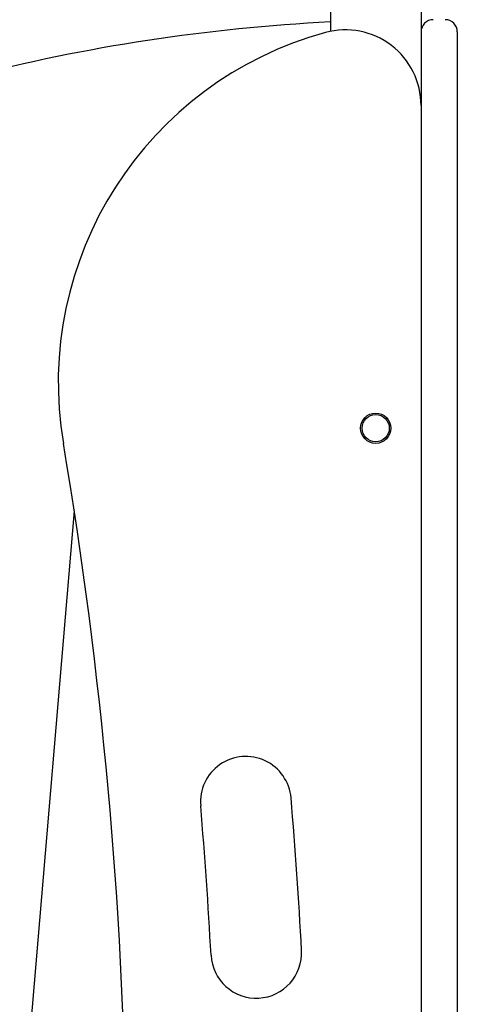
# Model space of a CAD drawing. Extents: x -4951 to 1295, y -1427 to 1243.
# Drawn here: x -3915 to -3770, y 301 to 626 of the extents above; entities that cross this region are included whole.
import ezdxf

# ---------------------------------------------------------------- set-up
doc = ezdxf.new("R2010")
doc.units = 0

msp = doc.modelspace()

# ---------------------------------------------------------------- linework, layer by layer
at = {"color": 7, "linetype": 'Continuous'}
for p, q in [((-3811.93, 774.3), (-3811.93, 622.29)), ((-3781.93, 774.3), (-3781.93, 597.8)), ((-3769.93, 622.15), (-3769.93, 601.15)), ((-3781.93, 597.8), (-3781.93, 601.15)), ((-3769.93, 601.15), (-3769.93, -35.37)), ((-3781.93, 597.8), (-3781.93, -138.85)), ((-3896.65, 463.83), (-3932.91, 37.42))]:
    msp.add_line(p, q, dxfattribs=at)
for radius in [5, 4.5]:
    msp.add_circle((-3796.93, 491.15), radius, dxfattribs=at)
for centre, radius, start, end in [((-3781.93, 26.15), 600, 92.86598, 104.47751), ((-3777.93, 622.15), 4, 90, 180), ((-3773.93, 622.15), 4, 0, 90), ((-3781.93, 506.15), 120, 105.2575, 189.5941), ((-3806.93, 597.8), 25, 0, 105.2575), ((-5379.27, 236.15), 1500, 352.02339, 9.59407), ((-3839.88, 367.68), 15, 4.8838, 184.8838), ((-5379.27, 236.15), 1560, 3.02946, 4.88378), ((-5379.27, 236.15), 1530, 3.02946, 4.88378), ((-3836.43, 317.8), 15, 183.0295, 3.0295)]:
    msp.add_arc(centre, radius, start, end, dxfattribs=at)

doc.saveas('drawing.dxf')
